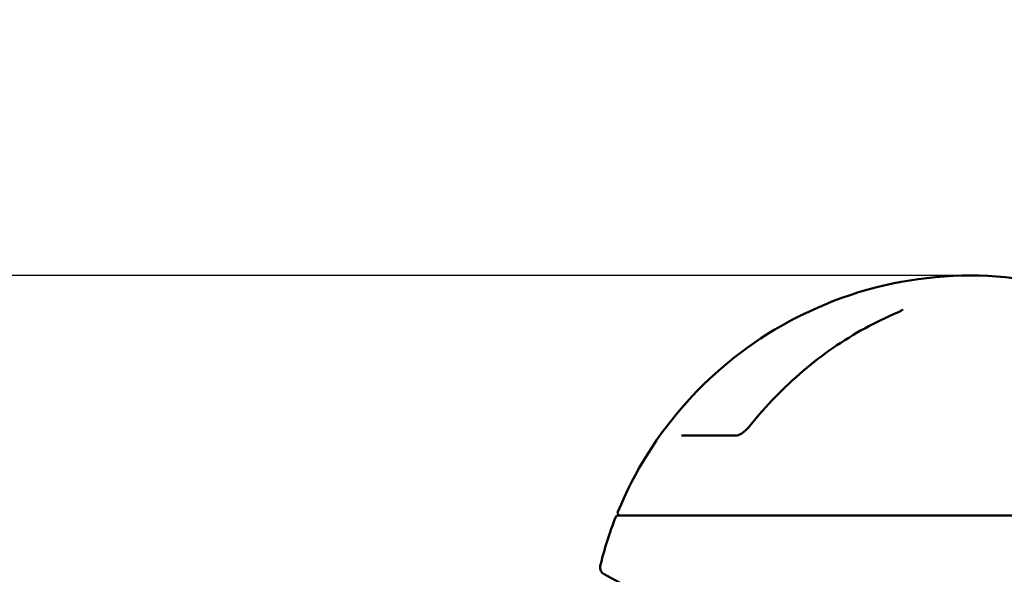
# Model space of a CAD drawing. Units: millimetres. Extents: x -11882 to 59552, y 53751 to 81087.
# Drawn here: x -3001 to -2607, y 60987 to 61209 of the extents above; entities that cross this region are included whole.
import ezdxf

# ---------------------------------------------------------------- set-up
doc = ezdxf.new("R2010")
doc.units = ezdxf.units.MM
doc.layers.add('MD_Visible', color=7, linetype='Continuous', lineweight=50)
doc.styles.get("Standard").update_dxf_attribs({"font": 'arial.ttf'})
doc.dimstyles.new('asd', dxfattribs={"dimtxt": 300, "dimasz": 100, "dimexe": 1.25, "dimexo": 0.625, "dimgap": 80, "dimtad": 1, "dimdec": 0, "dimlfac": 0.1, "dimrnd": 5, "dimtxsty": 'Standard', "dimcen": 0, "dimadec": 0, "dimazin": 0, "dimtfac": 1, "dimtdec": 0, "dimtmove": 2, "dimatfit": 3, "dimfxl": 1, "dimarcsym": 0})

# ---------------------------------------------------------------- blocks, each defined once
blk = doc.blocks.new('CustomObjectsInViewport4_0')
at = {"layer": 'MD_Visible', "extrusion": (0, 1, 0)}
for p, q in [((5370.67, 19132.88), (5393.13, 19132.88)), ((5345.39, 19100.88), (5627.03, 19100.88)), ((5353.04, 19070.2), (5339.75, 19077.3))]:
    blk.add_line(p, q, dxfattribs=at)
at = {"layer": 'MD_Visible', "extrusion": (1.22465e-16, 0, -1)}
for centre, radius, start, end in [((-5486.21, 19044.52), 152.31, 68.9354, 111.0646), ((-5486.21, 19044.52), 152.31, 22.2775, 61.4932), ((-5486.21, 19044.52), 152.31, 13.7225, 21.4614), ((-5345.39, 19099.88), 1, 21.4614, 90), ((-5346.19, 19101.88), 1, 270, 22.2775), ((-5341.16, 19079.94), 3, 298.1014, 13.7225)]:
    blk.add_arc(centre, radius, start, end, dxfattribs=at)
at = {"layer": 'MD_Visible', "extrusion": (1.22465e-16, -1.2326e-32, -1)}
blk.add_ellipse((5400.4, 19134.84), major_axis=(-2.34, 1.88), ratio=0.198726, start_param=-0.002192, end_param=0, dxfattribs=at)
at = {"layer": 'MD_Visible'}
for points, knots in [([(5420.79, 19181.98), (5421.48, 19182.29), (5422.24, 19182.64), (5423.8, 19183.33), (5424.61, 19183.69), (5426.1, 19184.35), (5426.82, 19184.67), (5427.98, 19185.18), (5428.46, 19185.39), (5428.94, 19185.6), (5429.02, 19185.64), (5429.1, 19185.67)], [0.001559, 0.001559, 0.001559, 0.001559, 0.265901, 0.265901, 0.524502, 0.524502, 0.761317, 0.761317, 0.960595, 0.960595, 1.005175, 1.005175, 1.005175, 1.005175]), ([(5429.11, 19185.68), (5429.26, 19185.75), (5429.42, 19185.82), (5429.74, 19185.95), (5429.89, 19186.02), (5430.21, 19186.15), (5430.37, 19186.22), (5430.68, 19186.35), (5430.84, 19186.41), (5431.15, 19186.53), (5431.31, 19186.59), (5431.47, 19186.66)], [6.04601055, 6.04601055, 6.04601055, 6.04601055, 6.05247434, 6.05247434, 6.05893813, 6.05893813, 6.06540192, 6.06540192, 6.0718657, 6.0718657, 6.07832949, 6.07832949, 6.07832949, 6.07832949]), ([(5457.08, 19182.03), (5452.63, 19180.16), (5448.24, 19178.04), (5439.64, 19173.31), (5435.43, 19170.71), (5427.24, 19165.04), (5423.26, 19161.98), (5415.56, 19155.44), (5411.84, 19151.96), (5404.71, 19144.62), (5401.3, 19140.76), (5398.06, 19136.72)], [0.3655623, 0.3655623, 0.3655623, 0.3655623, 0.4700857, 0.4700857, 0.5746091, 0.5746091, 0.6791325, 0.6791325, 0.7836559, 0.7836559, 0.8881547, 0.8881547, 0.8881547, 0.8881547]), ([(5413.52, 19178.37), (5413.99, 19178.63), (5414.47, 19178.88), (5415.43, 19179.38), (5415.91, 19179.63), (5416.87, 19180.12), (5417.36, 19180.36), (5418.33, 19180.83), (5418.82, 19181.07), (5419.8, 19181.53), (5420.29, 19181.75), (5420.78, 19181.98)], [5.85553578, 5.85553578, 5.85553578, 5.85553578, 5.86794676, 5.86794676, 5.88035773, 5.88035773, 5.89276871, 5.89276871, 5.90517969, 5.90517969, 5.91759066, 5.91759066, 5.91759066, 5.91759066]), ([(5457.11, 19182.04), (5457.6, 19182.24), (5458.04, 19182.46), (5458.56, 19182.77), (5458.71, 19182.86), (5458.94, 19183.02), (5459.03, 19183.09), (5459.14, 19183.18), (5459.17, 19183.22), (5459.2, 19183.24), (5459.21, 19183.25), (5459.21, 19183.25)], [0.0043137, 0.0043137, 0.0043137, 0.0043137, 0.1860074, 0.1860074, 0.2724208, 0.2724208, 0.3445502, 0.3445502, 0.3987131, 0.3987131, 0.4285089, 0.4285089, 0.4285089, 0.4285089]), ([(5393.13, 19132.88), (5393.13, 19132.88), (5393.14, 19132.88), (5393.21, 19132.9), (5393.27, 19132.91), (5393.45, 19132.96), (5393.56, 19133), (5393.83, 19133.12), (5394.01, 19133.2), (5394.43, 19133.43), (5394.68, 19133.59), (5395.26, 19133.99), (5395.6, 19134.25), (5396.37, 19134.9), (5396.8, 19135.31), (5397.5, 19136.05), (5397.79, 19136.38), (5398.06, 19136.72)], [0.0199878, 0.0199878, 0.0199878, 0.0199878, 0.0567387, 0.0567387, 0.1089675, 0.1089675, 0.1669467, 0.1669467, 0.2417471, 0.2417471, 0.3394444, 0.3394444, 0.4692242, 0.4692242, 0.6445249, 0.6445249, 0.7772848, 0.7772848, 0.7772848, 0.7772848])]:
    blk.add_open_spline(points, degree=3, knots=knots, dxfattribs=at)
blk = doc.blocks.new('*D8')
at = {"color": 0, "lineweight": -2, "transparency": 16777216}
for p, q in [((-9730.27, 54789.04), (-9730.27, 61420.98)), ((4489.1, 54789.04), (4489.1, 61420.98)), ((-9630.27, 61419.73), (4389.1, 61419.73))]:
    blk.add_line(p, q, dxfattribs=at)
at = {"color": 0, "transparency": 16777216}
for points in [[(-9630.27, 61436.4), (-9630.27, 61403.07), (-9730.27, 61419.73)], [(4389.1, 61436.4), (4389.1, 61403.07), (4489.1, 61419.73)]]:
    blk.add_solid(points, dxfattribs=at)
at = {"layer": 'Defpoints', "color": 0, "transparency": 16777216}
for p in [(4489.1, 61419.73), (-9730.27, 54788.42), (4489.1, 54788.42)]:
    blk.add_point(p, dxfattribs=at)
at = {"color": 0, "transparency": 16777216, "insert": (-2620.58, 61652.91), "char_height": 300, "attachment_point": 5}
blk.add_mtext('1420', dxfattribs=at)
blk = doc.blocks.new('*D10')
at = {"color": 0, "lineweight": -2, "transparency": 16777216}
for p, q in [((-2621.21, 61106.76), (-11453.15, 61106.76)), ((-11451.9, 54881.42), (-11451.9, 61006.76)), ((-9723.89, 54781.42), (-11453.15, 54781.42))]:
    blk.add_line(p, q, dxfattribs=at)
at = {"color": 0, "transparency": 16777216}
for points in [[(-11468.57, 61006.76), (-11435.24, 61006.76), (-11451.9, 61106.76)], [(-11468.57, 54881.42), (-11435.24, 54881.42), (-11451.9, 54781.42)]]:
    blk.add_solid(points, dxfattribs=at)
at = {"layer": 'Defpoints', "color": 0, "transparency": 16777216}
for p in [(-11451.9, 61106.76), (-2620.58, 61106.76), (-9723.27, 54781.42)]:
    blk.add_point(p, dxfattribs=at)
at = {"color": 0, "transparency": 16777216, "insert": (-11685.18, 57944.09), "char_height": 300, "attachment_point": 5, "rotation": 90}
blk.add_mtext('635', dxfattribs=at)

msp = doc.modelspace()

# ---------------------------------------------------------------- block references
at = {"layer": 'MD_Visible'}
msp.add_blockref('CustomObjectsInViewport4_0', (-8106.79, 41909.93), dxfattribs=at)

# ---------------------------------------------------------------- dimensions: what is measured, and where the dimension line sits
dim = msp.add_linear_dim(base=(4489.1, 61419.73), p1=(-9730.27, 54788.42), p2=(4489.1, 54788.42), dimstyle='asd')
dim.commit()
dim.dimension.update_dxf_attribs({"geometry": '*D8', "text_midpoint": (-2620.58, 61652.91)})
dim = msp.add_linear_dim(base=(-11451.9, 61106.76), p1=(-9723.27, 54781.42), p2=(-2620.58, 61106.76), angle=90, dimstyle='asd')
dim.commit()
dim.dimension.update_dxf_attribs({"geometry": '*D10', "text_midpoint": (-11685.18, 57944.09)})

doc.saveas('drawing.dxf')
